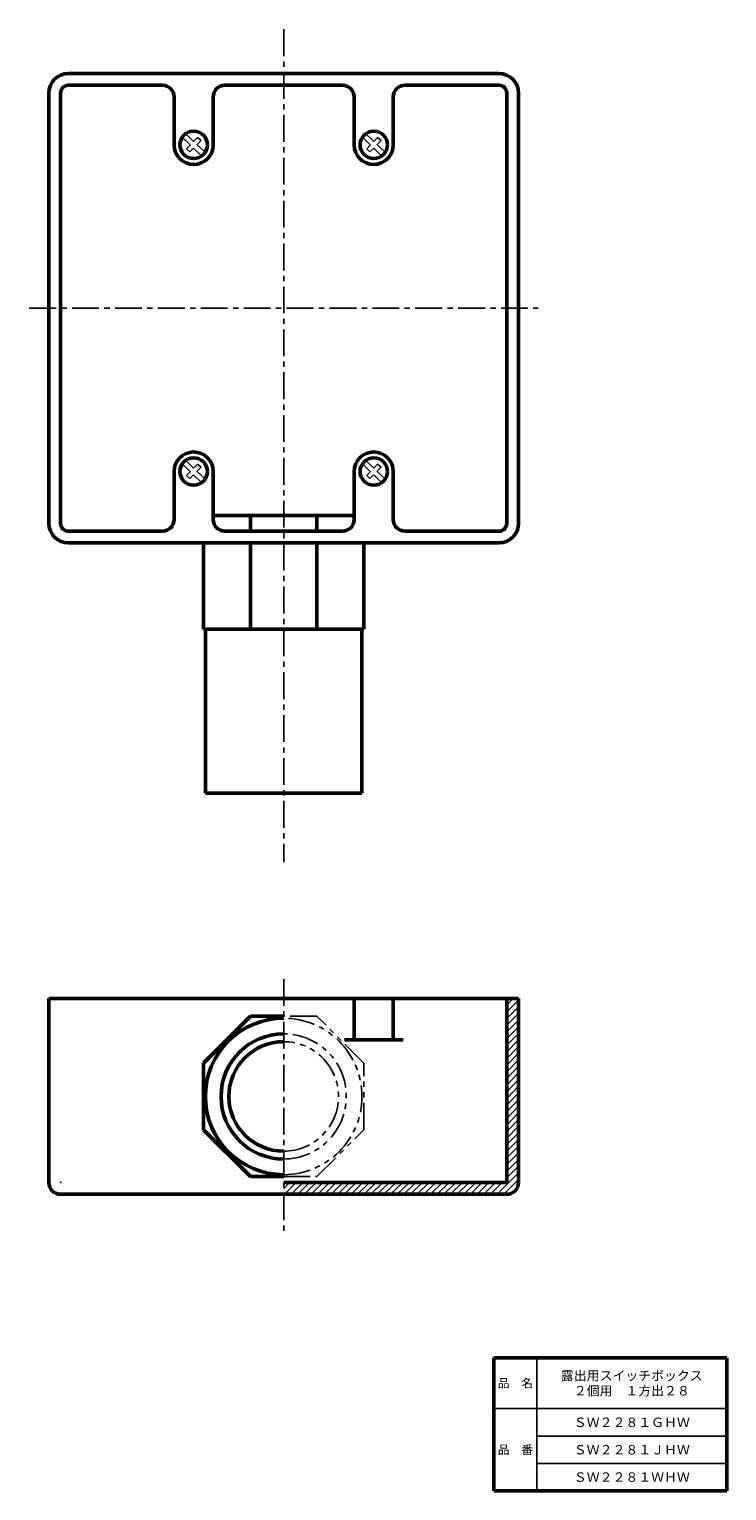
# Model space of a CAD drawing. Units: millimetres. Extents: x 134 to 313, y 80 to 453.
import ezdxf

# ---------------------------------------------------------------- set-up
doc = ezdxf.new("R2010")
doc.units = ezdxf.units.MM
doc.header["$LTSCALE"] = 0.215728
for name, pattern in [('CENTER', [50.8, 31.75, -6.35, 6.35, -6.35]), ('DOTSX', [6.35, 3.175, -3.175]), ('PHANTOM', [63.5, 31.75, -6.35, 6.35, -6.35, 6.35, -6.35])]:
    doc.linetypes.add(name, pattern=pattern)
for name, color, linetype in [('NoLayerName_001', 7, 'Continuous'), ('NoLayerName_002', 7, 'Continuous'), ('NoLayerName_003', 7, 'Continuous'), ('NoLayerName_004', 7, 'Continuous')]:
    doc.layers.add(name, color=color, linetype=linetype)
doc.styles.get("Standard").update_dxf_attribs({"font": 'txt', "bigfont": 'extfont2'})

msp = doc.modelspace()

# ---------------------------------------------------------------- linework, layer by layer
at = {"layer": 'NoLayerName_001', "color": 4, "linetype": 'Continuous', "lineweight": 50}
for p, q in [((144.33, 442.01), (254.33, 442.01)), ((144.33, 439.01), (168.33, 439.01)), ((184.33, 439.01), (214.33, 439.01)), ((230.33, 439.01), (254.33, 439.01)), ((139.33, 327.01), (139.33, 437.01)), ((142.33, 327.01), (142.33, 437.01)), ((171.33, 423.76), (171.33, 436.01)), ((181.33, 423.76), (181.33, 436.01)), ((217.33, 423.76), (217.33, 436.01)), ((227.33, 423.76), (227.33, 436.01)), ((256.33, 437.01), (256.33, 327.01)), ((259.33, 437.01), (259.33, 327.01)), ((171.33, 340.26), (171.33, 328.01)), ((181.33, 340.26), (181.33, 328.01)), ((217.33, 340.26), (217.33, 328.01)), ((227.33, 340.26), (227.33, 328.01)), ((217.33, 329.01), (181.33, 329.01)), ((190.83, 329.01), (190.83, 325.01)), ((207.83, 329.01), (207.83, 325.01)), ((168.33, 325.01), (144.33, 325.01)), ((254.33, 322.01), (144.33, 322.01)), ((178.83, 322.01), (178.83, 300.01)), ((214.33, 325.01), (184.33, 325.01)), ((190.83, 322.01), (190.83, 300.01)), ((207.83, 300.01), (207.83, 322.01)), ((219.83, 322.01), (219.83, 300.01)), ((254.33, 325.01), (230.33, 325.01)), ((219.83, 300.01), (178.83, 300.01)), ((179.33, 258.01), (179.33, 300.01)), ((219.33, 258.01), (219.33, 300.01)), ((219.33, 258.01), (179.33, 258.01)), ((139.33, 158.52), (139.33, 205.52)), ((139.33, 205.52), (259.33, 205.52)), ((256.33, 205.52), (256.33, 158.72)), ((259.33, 205.52), (259.33, 158.52)), ((178.83, 189.02), (190.83, 201.02)), ((190.83, 201.02), (199.33, 201.02)), ((178.83, 172.02), (178.83, 189.02)), ((190.83, 160.02), (178.83, 172.02)), ((199.43, 160.02), (190.83, 160.02)), ((256.03, 158.52), (199.33, 158.52)), ((256.33, 155.52), (142.33, 155.52))]:
    msp.add_line(p, q, dxfattribs=at)
at = {"layer": 'NoLayerName_001', "color": 7, "linetype": 'Continuous', "lineweight": 50}
msp.add_line((253.02, 113.72), (312.52, 113.72), dxfattribs=at)
at = {"layer": 'NoLayerName_001', "color": 4, "linetype": 'Continuous', "lineweight": 50}
for centre in [(176.33, 423.76), (222.33, 423.76), (176.33, 340.26), (222.33, 340.26)]:
    msp.add_circle(centre, 3.5, dxfattribs=at)
for centre, radius, start, end in [((144.33, 437.01), 5, 90, 180), ((254.33, 437.01), 5, 0, 90), ((144.33, 437.01), 2, 90, 180), ((168.33, 436.01), 3, 0, 90), ((184.33, 436.01), 3, 90, 180), ((214.33, 436.01), 3, 0, 90), ((230.33, 436.01), 3, 90, 180), ((254.33, 437.01), 2, 0, 90), ((176.33, 423.76), 5, 180, 0), ((222.33, 423.76), 5, 180, 0), ((176.33, 340.26), 5, 0, 180), ((222.33, 340.26), 5, 0, 180), ((144.33, 327.01), 5, 180, 270), ((144.33, 327.01), 2, 180, 270), ((168.33, 328.01), 3, 270, 0), ((184.33, 328.01), 3, 180, 270), ((214.33, 328.01), 3, 270, 0), ((230.33, 328.01), 3, 180, 270), ((254.33, 327.01), 5, 270, 0), ((254.33, 327.01), 2, 270, 0), ((199.33, 180.52), 20, 90, 270), ((199.33, 180.52), 16, 90, 270), ((199.33, 180.52), 14, 90, 270), ((142.33, 158.52), 3, 180, 270), ((256.13, 158.72), 0.2, 243.4, 0), ((256.33, 158.52), 3, 270, 0)]:
    msp.add_arc(centre, radius, start, end, dxfattribs=at)
at = {"layer": 'NoLayerName_002', "color": 2, "linetype": 'CENTER', "lineweight": 25}
for p, q in [((199.33, 453.32), (199.33, 240.43)), ((134.33, 382.01), (264.33, 382.01)), ((199.33, 210.52), (199.33, 145.52))]:
    msp.add_line(p, q, dxfattribs=at)
at = {"layer": 'NoLayerName_002', "color": 3, "linetype": 'Continuous', "lineweight": 25}
for p, q in [((174.33, 426.56), (176.33, 424.66)), ((220.33, 426.56), (222.33, 424.66)), ((173.43, 425.76), (175.43, 423.76)), ((174.53, 422.76), (175.53, 423.76)), ((174.53, 422.76), (175.33, 421.96)), ((175.33, 421.96), (176.33, 422.96)), ((176.33, 424.66), (177.33, 425.66)), ((176.33, 422.96), (178.33, 420.96)), ((177.13, 423.76), (178.23, 424.86)), ((177.23, 423.76), (179.23, 421.86)), ((177.33, 425.66), (178.23, 424.86)), ((219.43, 425.76), (221.43, 423.76)), ((220.53, 422.76), (221.53, 423.76)), ((220.53, 422.76), (221.33, 421.96)), ((221.33, 421.96), (222.33, 422.96)), ((222.33, 424.66), (223.33, 425.66)), ((222.33, 422.96), (224.33, 420.96)), ((223.13, 423.76), (224.23, 424.86)), ((223.23, 423.76), (225.23, 421.86)), ((223.33, 425.66), (224.23, 424.86)), ((173.43, 342.26), (175.43, 340.26)), ((174.33, 343.06), (176.33, 341.16)), ((174.53, 339.26), (175.53, 340.26)), ((176.33, 341.16), (177.33, 342.16)), ((177.13, 340.26), (178.23, 341.36)), ((177.23, 340.26), (179.23, 338.36)), ((177.33, 342.16), (178.23, 341.36)), ((219.43, 342.26), (221.43, 340.26)), ((220.33, 343.06), (222.33, 341.16)), ((220.53, 339.26), (221.53, 340.26)), ((222.33, 341.16), (223.33, 342.16)), ((223.13, 340.26), (224.23, 341.36)), ((223.23, 340.26), (225.23, 338.36)), ((223.33, 342.16), (224.23, 341.36)), ((174.53, 339.26), (175.33, 338.46)), ((175.33, 338.46), (176.33, 339.46)), ((176.33, 339.46), (178.33, 337.46)), ((220.53, 339.26), (221.33, 338.46)), ((221.33, 338.46), (222.33, 339.46)), ((222.33, 339.46), (224.33, 337.46))]:
    msp.add_line(p, q, dxfattribs=at)
at = {"layer": 'NoLayerName_002', "color": 30, "linetype": 'Continuous', "lineweight": 50}
for p, q in [((217.33, 205.52), (217.33, 195.02)), ((227.33, 205.52), (227.33, 195.02)), ((214.83, 195.02), (229.83, 195.02))]:
    msp.add_line(p, q, dxfattribs=at)
at = {"layer": 'NoLayerName_002', "color": 21, "linetype": 'PHANTOM', "lineweight": 25}
for p, q in [((207.83, 201.02), (199.33, 201.02)), ((219.83, 189.02), (207.83, 201.02)), ((219.83, 172.02), (219.83, 189.02)), ((207.83, 160.02), (219.83, 172.02)), ((199.23, 160.02), (207.83, 160.02))]:
    msp.add_line(p, q, dxfattribs=at)
for radius in [20, 16, 14]:
    msp.add_arc((199.33, 180.52), radius, 270, 90, dxfattribs=at)
at = {"layer": 'NoLayerName_002', "color": 30, "linetype": 'DOTSX', "lineweight": 25}
msp.add_arc((142.53, 158.72), 0.2, 180, 270, dxfattribs=at)
at = {"layer": 'NoLayerName_003', "color": 8, "linetype": 'Continuous', "lineweight": 25}
for p, q in [((256.33, 203.82), (258.03, 205.62)), ((256.33, 202.12), (259.33, 205.12)), ((256.33, 200.42), (259.33, 203.42)), ((256.33, 198.72), (259.33, 201.72)), ((256.33, 197.02), (259.33, 200.02)), ((256.33, 195.32), (259.33, 198.32)), ((256.33, 193.62), (259.33, 196.62)), ((256.33, 191.92), (259.33, 195.02)), ((256.33, 190.22), (259.33, 193.32)), ((256.33, 188.52), (259.33, 191.62)), ((256.33, 186.82), (259.33, 189.92)), ((256.33, 185.12), (259.33, 188.22)), ((256.33, 183.42), (259.33, 186.52)), ((256.33, 181.72), (259.33, 184.82)), ((256.33, 180.02), (259.33, 183.12)), ((256.33, 178.32), (259.33, 181.42)), ((256.33, 176.62), (259.33, 179.72)), ((256.33, 174.92), (259.33, 178.02)), ((256.33, 173.22), (259.33, 176.32)), ((256.33, 171.52), (259.33, 174.62)), ((256.33, 169.82), (259.33, 172.92)), ((256.33, 168.22), (259.33, 171.22)), ((256.33, 166.52), (259.33, 169.52)), ((256.33, 164.82), (259.33, 167.82)), ((256.33, 163.12), (259.33, 166.12)), ((256.33, 161.42), (259.33, 164.42)), ((253.83, 155.52), (259.33, 161.02)), ((256.33, 159.72), (259.33, 162.72)), ((199.33, 157.02), (200.83, 158.52)), ((199.53, 155.52), (202.53, 158.52)), ((201.23, 155.52), (204.23, 158.52)), ((202.93, 155.52), (205.93, 158.52)), ((204.63, 155.52), (207.63, 158.52)), ((206.33, 155.52), (209.33, 158.52)), ((208.03, 155.52), (211.03, 158.52)), ((209.73, 155.52), (212.73, 158.52)), ((211.43, 155.52), (214.43, 158.52)), ((213.13, 155.52), (216.13, 158.52)), ((214.83, 155.52), (217.83, 158.52)), ((216.53, 155.52), (219.53, 158.52)), ((218.23, 155.52), (221.23, 158.52)), ((219.93, 155.52), (222.93, 158.52)), ((221.63, 155.52), (224.63, 158.52)), ((223.23, 155.52), (226.33, 158.52)), ((224.93, 155.52), (228.03, 158.52)), ((226.63, 155.52), (229.73, 158.52)), ((228.33, 155.52), (231.43, 158.52)), ((230.03, 155.52), (233.13, 158.52)), ((231.73, 155.52), (234.83, 158.52)), ((233.43, 155.52), (236.53, 158.52)), ((235.13, 155.52), (238.23, 158.52)), ((236.83, 155.52), (239.93, 158.52)), ((238.53, 155.52), (241.63, 158.52)), ((240.23, 155.52), (243.33, 158.52)), ((241.93, 155.52), (245.03, 158.52)), ((243.63, 155.52), (246.73, 158.52)), ((245.33, 155.52), (248.43, 158.52)), ((247.03, 155.52), (250.03, 158.52)), ((248.73, 155.52), (251.73, 158.52)), ((250.43, 155.52), (253.43, 158.52)), ((252.13, 155.52), (255.13, 158.52)), ((255.53, 155.52), (259.33, 159.32)), ((257.43, 155.72), (259.13, 157.42))]:
    msp.add_line(p, q, dxfattribs=at)
at = {"layer": 'NoLayerName_004', "color": 7, "linetype": 'Continuous', "lineweight": 50}
for p, q in [((253.02, 79.72), (253.02, 113.72)), ((312.52, 79.72), (312.52, 113.72)), ((312.52, 79.72), (253.02, 79.72))]:
    msp.add_line(p, q, dxfattribs=at)
at = {"layer": 'NoLayerName_004', "color": 7, "linetype": 'Continuous', "lineweight": 25}
for p, q in [((264.02, 113.72), (264.02, 79.72)), ((253.02, 100.72), (312.52, 100.72)), ((312.52, 93.72), (264.02, 93.72)), ((312.52, 86.72), (264.02, 86.72))]:
    msp.add_line(p, q, dxfattribs=at)

# ---------------------------------------------------------------- texts
at = {"layer": 'NoLayerName_001', "color": 7, "lineweight": 50, "char_height": 2.4138, "attachment_point": 5}
for s, insert, width, line_spacing_factor in [('\\fMS PGothic|b0|c128|p50;\\A1;\\T0.883062;露出用スイッチボックス\\P２個用\u3000１方出２８', (288.27, 107.22), 33.0248, 0.957835), ('\\fMS PGothic|b0|c128|p50;\\A1;ＳＷ２２８１ＧＨＷ', (288.27, 97.22), 26.0312, 0.779633), ('\\fMS PGothic|b0|c128|p50;\\A1;ＳＷ２２８１ＪＨＷ', (288.27, 90.22), 25.3551, 0.779633), ('\\fMS PGothic|b0|c128|p50;\\A1;ＳＷ２２８１ＷＨＷ', (288.27, 83.22), 26.8764, 0.779633)]:
    msp.add_mtext(s, dxfattribs=dict(at, insert=insert, width=width, line_spacing_factor=line_spacing_factor))
at = {"layer": 'NoLayerName_004', "color": 7, "lineweight": 50, "char_height": 2.2069, "width": 9.1182, "attachment_point": 5, "line_spacing_factor": 0.779633}
for s, insert in [('\\fMS PGothic|b0|c128|p50;\\A1;品\u3000名', (258.52, 107.22)), ('\\fMS PGothic|b0|c128|p50;\\A1;品\u3000番', (258.52, 90.22))]:
    msp.add_mtext(s, dxfattribs=dict(at, insert=insert))

doc.saveas('drawing.dxf')
